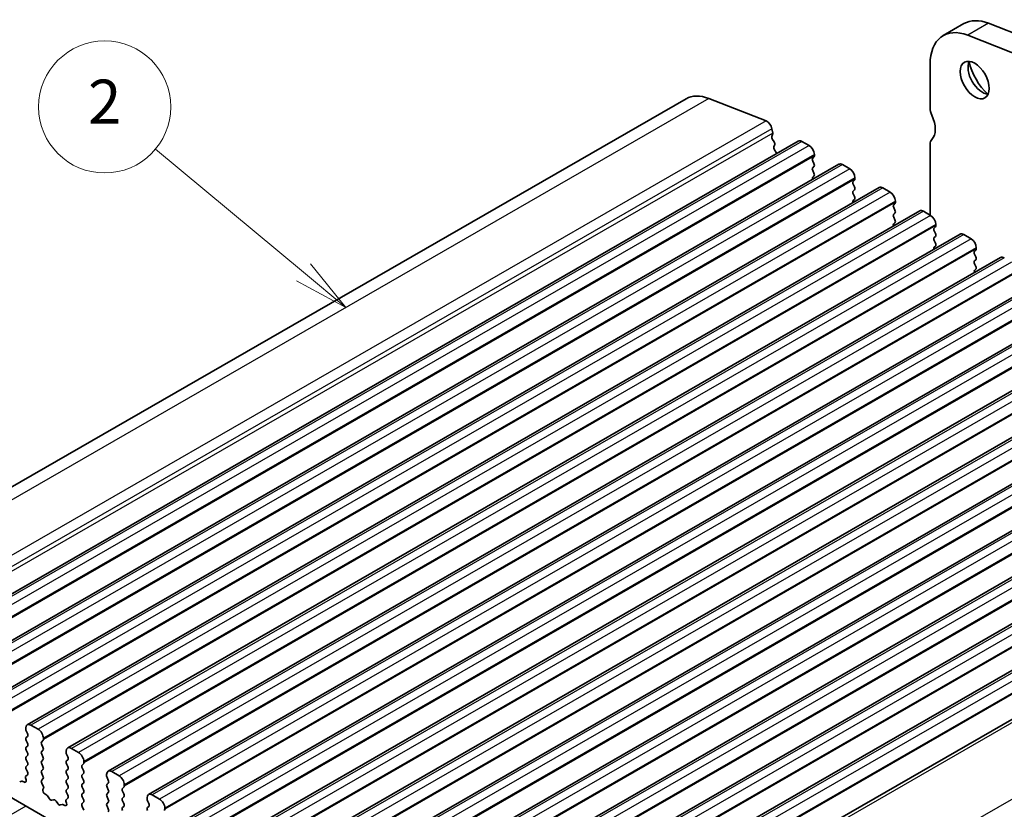
# Model space of a CAD drawing. Units: millimetres. Extents: x 22 to 2408, y 12 to 434.
# Drawn here: x 400 to 467, y 244 to 297 of the extents above; entities that cross this region are included whole.
import ezdxf

# ---------------------------------------------------------------- set-up
doc = ezdxf.new("R2010")
doc.units = ezdxf.units.MM
doc.header["$LTSCALE"] = 1.5
for name, color, linetype, lineweight in [('Symbol (TK)', 100, 'Continuous', 18), ('Visible (ISO)', 7, 'Continuous', 35), ('Visible Narrow (ISO)', 7, 'Continuous', 25)]:
    doc.layers.add(name, color=color, linetype=linetype, lineweight=lineweight)
doc.styles.add('Note Text (TK2)', font='MS PGothic.ttf')

# ---------------------------------------------------------------- blocks, each defined once
blk = doc.blocks.new('バルーン1')
at = {"layer": 'Symbol (TK)', "color": 100}
for p, q in [((279.381, 186.745), (272.657, 192.34)), ((281.303, 185.146), (279.701, 187.129)), ((279.381, 186.745), (281.303, 185.146)), ((279.061, 186.36), (281.303, 185.146))]:
    blk.add_line(p, q, dxfattribs=at)
at = {"layer": 'Symbol (TK)'}
blk.add_circle((270.352, 194.259), 3, dxfattribs=at)
at = {"layer": 'Symbol (TK)', "color": 7, "insert": (270.352, 194.241), "char_height": 2, "attachment_point": 5, "style": 'Note Text (TK2)'}
blk.add_mtext('2', dxfattribs=at)

msp = doc.modelspace()

# ---------------------------------------------------------------- linework, layer by layer
at = {"layer": 'Visible (ISO)'}
for p, q in [((464.0806, 297.0681), (462.6664, 296.2537)), ((465.7508, 297.0879), (469.6533, 295.5552)), ((468.2391, 294.7408), (464.3366, 296.2735)), ((461.7717, 294.2784), (461.7717, 291.293)), ((445.1385, 291.9455), (384.3273, 256.9266)), ((446.6921, 291.9638), (450.5946, 290.4312)), ((450.993, 289.8969), (451.0498, 289.6007)), ((451.0429, 289.5015), (450.9879, 289.3825)), ((451.029, 289.1685), (451.1387, 289.0021)), ((452.7894, 289.0674), (391.9782, 254.0486)), ((451.1798, 288.7881), (451.1248, 288.6691)), ((453.0389, 289.0429), (453.5339, 288.7578)), ((461.7717, 288.8404), (461.7717, 284.014)), ((451.1659, 288.4551), (451.2756, 288.2887)), ((453.8592, 287.9819), (453.7743, 287.8999)), ((453.8875, 288.1455), (453.8875, 288.0637)), ((455.5471, 287.4793), (394.736, 252.4605)), ((453.7743, 287.7037), (453.8592, 287.5241)), ((453.8592, 287.3279), (453.7743, 287.2459)), ((455.7967, 287.4548), (456.2916, 287.1698)), ((453.7743, 287.0497), (453.8592, 286.87)), ((453.8592, 286.6738), (453.7743, 286.5919)), ((456.6452, 286.5574), (456.6452, 286.4756)), ((458.3049, 285.8913), (397.4937, 250.8724)), ((456.6169, 286.3938), (456.532, 286.3119)), ((456.532, 286.1157), (456.6169, 285.936)), ((458.5544, 285.8667), (459.0493, 285.5817)), ((456.6169, 285.7398), (456.532, 285.6578)), ((456.532, 285.4616), (456.6169, 285.282)), ((456.6169, 285.0858), (456.532, 285.0038)), ((459.3746, 284.8058), (459.2898, 284.7238)), ((459.2898, 284.5276), (459.3746, 284.3479)), ((459.4029, 284.9693), (459.4029, 284.8876)), ((461.0626, 284.3032), (400.2514, 249.2844)), ((459.3746, 284.1517), (459.2898, 284.0698)), ((459.2898, 283.8736), (459.3746, 283.6939)), ((461.3121, 284.2787), (461.8071, 283.9936)), ((459.3746, 283.4977), (459.2898, 283.4157)), ((462.1323, 283.2177), (462.0475, 283.1358)), ((462.1606, 283.3813), (462.1606, 283.2995)), ((463.8203, 282.7151), (403.0091, 247.6963)), ((462.0475, 282.9395), (462.1323, 282.7599)), ((462.1323, 282.5637), (462.0475, 282.4817)), ((464.0698, 282.6906), (464.5648, 282.4056)), ((462.0475, 282.2855), (462.1323, 282.1058)), ((462.1323, 281.9096), (462.0475, 281.8277)), ((464.9183, 281.7932), (464.9183, 281.7115)), ((466.578, 281.1271), (405.7668, 246.1082)), ((464.8901, 281.6296), (464.8052, 281.5477)), ((464.8052, 281.3515), (464.8901, 281.1718)), ((464.8901, 280.9756), (464.8052, 280.8937)), ((464.8052, 280.6974), (464.8901, 280.5178)), ((464.8901, 280.3216), (464.8052, 280.2396)), ((469.3357, 279.539), (408.5245, 244.5202)), ((472.0934, 277.9509), (411.2823, 242.9321)), ((474.8512, 276.3629), (414.04, 241.3441)), ((477.6089, 274.7748), (416.7977, 239.756)), ((480.3666, 273.1868), (419.5554, 238.1679)), ((483.1243, 271.5987), (422.3131, 236.5799)), ((485.882, 270.0106), (425.0708, 234.9918)), ((488.6397, 268.4226), (427.8286, 233.4037)), ((491.3975, 266.8345), (430.5863, 231.8157)), ((494.2814, 265.1595), (433.4702, 230.1407)), ((400.1474, 249.0547), (400.1474, 248.9729)), ((400.9959, 248.9748), (400.5009, 249.2599)), ((400.1756, 248.8585), (400.2605, 248.6789)), ((400.2605, 248.4826), (400.1756, 248.4007)), ((401.3494, 248.2807), (401.3494, 248.3624)), ((400.1756, 248.2045), (400.2605, 248.0248)), ((400.2605, 247.8286), (400.1756, 247.7467)), ((401.2363, 248.1169), (401.3212, 248.1989)), ((401.3212, 247.741), (401.2363, 247.9207)), ((403.7536, 247.3867), (403.2586, 247.6718)), ((400.1756, 247.5505), (400.2605, 247.3708)), ((400.2605, 247.1746), (400.1756, 247.0926)), ((400.1756, 246.8964), (400.2605, 246.7167)), ((401.2363, 247.4629), (401.3212, 247.5448)), ((401.3212, 247.087), (401.2363, 247.2667)), ((402.9051, 247.4666), (402.9051, 247.3849)), ((402.9334, 247.2705), (403.0182, 247.0908)), ((403.0182, 246.8946), (402.9334, 246.8126)), ((400.2605, 246.5205), (400.1756, 246.4386)), ((400.1756, 246.2424), (400.2605, 246.0627)), ((401.2363, 246.8088), (401.3212, 246.8908)), ((401.3212, 246.433), (401.2363, 246.6126)), ((401.2363, 246.1548), (401.3212, 246.2368)), ((402.9334, 246.6164), (403.0182, 246.4368)), ((403.0182, 246.2405), (402.9334, 246.1586)), ((403.994, 246.5289), (404.0789, 246.6108)), ((404.0789, 246.153), (403.994, 246.3327)), ((404.1072, 246.6926), (404.1072, 246.7744)), ((396.2936, 245.9598), (427.2649, 228.1247)), ((400.128, 245.6705), (400.1722, 245.5251)), ((400.2605, 245.8665), (400.1365, 245.7467)), ((401.3212, 245.7789), (401.2363, 245.9586)), ((401.2363, 245.5008), (401.3212, 245.5827)), ((402.9334, 245.9624), (403.0182, 245.7827)), ((403.0182, 245.5865), (402.9334, 245.5046)), ((403.994, 245.8748), (404.0789, 245.9568)), ((404.0789, 245.4989), (403.994, 245.6786)), ((405.6628, 245.8785), (405.6628, 245.7968)), ((405.6911, 245.6824), (405.7759, 245.5027)), ((406.5113, 245.7987), (406.0163, 246.0837)), ((399.8756, 245.4396), (399.7372, 245.3993)), ((400.0535, 245.3664), (399.9124, 245.4345)), ((401.3603, 245.042), (401.2363, 245.3046)), ((401.3245, 244.8616), (401.3688, 244.956)), ((402.9334, 245.3083), (403.0182, 245.1287)), ((403.0182, 244.9325), (402.9334, 244.8505)), ((403.994, 245.2208), (404.0789, 245.3027)), ((404.0789, 244.8449), (403.994, 245.0246)), ((405.7759, 245.3065), (405.6911, 245.2246)), ((405.6911, 245.0284), (405.7759, 244.8487)), ((406.7517, 244.9408), (406.8366, 245.0227)), ((406.8649, 245.1046), (406.8649, 245.1863)), ((401.5844, 244.4717), (401.4433, 244.566)), ((401.7596, 244.2347), (401.6212, 244.4344)), ((403.0182, 244.2784), (402.8942, 244.1587)), ((402.9334, 244.6543), (403.0182, 244.4746)), ((403.994, 244.5667), (404.0789, 244.6487)), ((404.0789, 244.1909), (403.994, 244.3705)), ((405.7759, 244.6525), (405.6911, 244.5705)), ((405.6911, 244.3743), (405.7759, 244.1947)), ((406.8366, 244.5649), (406.7517, 244.7446)), ((406.7517, 244.2868), (406.8366, 244.3687)), ((408.4205, 244.2905), (408.4205, 244.2087)), ((409.269, 244.2106), (408.7741, 244.4957)), ((402.0424, 244.17), (401.9293, 244.137)), ((402.3252, 243.909), (402.2121, 244.0722)), ((402.6333, 243.8516), (402.4949, 243.8113)), ((402.8112, 243.7783), (402.6701, 243.8465)), ((402.8857, 244.0824), (402.93, 243.9371)), ((403.994, 243.9127), (404.0789, 243.9947)), ((404.118, 243.4539), (403.994, 243.7165)), ((405.7759, 243.9984), (405.6911, 243.9165)), ((405.6911, 243.7203), (405.7759, 243.5406)), ((406.8366, 243.9109), (406.7517, 244.0905)), ((406.7517, 243.6327), (406.8366, 243.7147)), ((408.4488, 244.0943), (408.5336, 243.9147)), ((408.5336, 243.7185), (408.4488, 243.6365)), ((409.6226, 243.5165), (409.6226, 243.5983))]:
    msp.add_line(p, q, dxfattribs=at)
for centre, major_axis, start_param, end_param in [((466.2265, 293.3418), (-2.1458, 3.7263), 5.6568005, 6.2831853), ((464.8123, 292.5274), (-2.1458, 3.7263), 5.6568005, 7.0705172), ((465.3426, 293.5265), (0.6986, -1.2132), 3.5293107, 5.8954673), ((466.2265, 294.0354), (1.3224, -2.2964), 4.2055391, 5.2192389), ((447.1346, 288.4791), (-1.9961, 3.4663), 5.6568005, 6.2831853), ((462.3374, 290.9673), (0.3992, -0.6933), 3.9289245, 4.5724258), ((460.9232, 290.5554), (0.8484, -1.4732), 0.1438308, 1.4308329), ((450.6499, 289.9956), (0.2495, -0.4333), 1.031678, 2.5152078), ((451.1183, 289.244), (-0.0998, 0.1733), 0.3881769, 1.6751791), ((450.9126, 289.6401), (0.0998, -0.1733), 0.3881769, 1.031678), ((462.3374, 288.5146), (-0.3992, 0.6933), 0.1438308, 0.7873319), ((451.2551, 288.5305), (-0.0998, 0.1733), 0.3881769, 1.6751791), ((451.0495, 288.9267), (0.0998, -0.1733), 0.3881769, 1.6751791), ((453.0389, 288.6341), (-0.2495, 0.4333), 5.4997209, 6.2831853), ((453.5339, 288.3491), (0.2495, -0.4333), 0.7873319, 2.3581282), ((451.1863, 288.2133), (0.0998, -0.1733), 1.2668611, 1.6751791), ((453.8875, 287.7367), (-0.0998, 0.1733), 0.1438308, 1.430833), ((453.746, 288.1451), (0.0998, -0.1733), 0.1438308, 0.7873319), ((453.8875, 287.0827), (-0.0998, 0.1733), 0.1438308, 1.430833), ((453.746, 287.4911), (0.0998, -0.1733), 0.1438308, 1.430833), ((455.7967, 287.046), (-0.2495, 0.4333), 5.4997209, 6.2831853), ((456.2916, 286.761), (0.2495, -0.4333), 0.7873319, 2.3581282), ((453.8875, 286.4286), (-0.0998, 0.1733), 0.1438308, 1.1466974), ((453.746, 286.8371), (0.0998, -0.1733), 0.1438308, 1.430833), ((456.5038, 286.5571), (0.0998, -0.1733), 0.1438308, 0.7873319), ((456.6452, 286.1486), (-0.0998, 0.1733), 0.1438308, 1.430833), ((456.5038, 285.903), (0.0998, -0.1733), 0.1438308, 1.430833), ((458.5544, 285.458), (-0.2495, 0.4333), 5.4997209, 6.2831853), ((456.6452, 285.4946), (-0.0998, 0.1733), 0.1438308, 1.430833), ((456.5038, 285.249), (0.0998, -0.1733), 0.1438308, 1.430833), ((459.0493, 285.1729), (0.2495, -0.4333), 0.7873319, 2.3581282), ((456.6452, 284.8406), (-0.0998, 0.1733), 0.1438308, 1.1466974), ((459.4029, 284.5606), (-0.0998, 0.1733), 0.1438308, 1.430833), ((459.2615, 284.969), (0.0998, -0.1733), 0.1438308, 0.7873319), ((459.4029, 283.9065), (-0.0998, 0.1733), 0.1438308, 1.430833), ((459.2615, 284.315), (0.0998, -0.1733), 0.1438308, 1.430833), ((461.3121, 283.8699), (-0.2495, 0.4333), 5.4997209, 6.2831853), ((461.8071, 283.5849), (0.2495, -0.4333), 0.7873319, 2.3581282), ((459.4029, 283.2525), (-0.0998, 0.1733), 0.1438308, 1.1466974), ((459.2615, 283.6609), (0.0998, -0.1733), 0.1438308, 1.430833), ((462.1606, 282.9725), (-0.0998, 0.1733), 0.1438308, 1.430833), ((462.0192, 283.381), (0.0998, -0.1733), 0.1438308, 0.7873319), ((462.1606, 282.3185), (-0.0998, 0.1733), 0.1438308, 1.430833), ((462.0192, 282.7269), (0.0998, -0.1733), 0.1438308, 1.430833), ((464.0698, 282.2818), (-0.2495, 0.4333), 5.4997209, 6.2831853), ((462.1606, 281.6644), (-0.0998, 0.1733), 0.1438308, 1.1466974), ((462.0192, 282.0729), (0.0998, -0.1733), 0.1438308, 1.430833), ((464.5648, 281.9968), (0.2495, -0.4333), 0.7873319, 2.3581282), ((464.9183, 281.3844), (-0.0998, 0.1733), 0.1438308, 1.430833), ((464.7769, 281.7929), (0.0998, -0.1733), 0.1438308, 0.7873319), ((464.7769, 281.1389), (0.0998, -0.1733), 0.1438308, 1.430833), ((466.8275, 280.6938), (-0.2495, 0.4333), 5.4997209, 6.2831853), ((464.9183, 280.7304), (-0.0998, 0.1733), 0.1438308, 1.430833), ((464.7769, 280.4848), (0.0998, -0.1733), 0.1438308, 1.430833), ((464.9183, 280.0764), (-0.0998, 0.1733), 0.1438308, 1.1466974), ((400.5009, 248.8511), (-0.2495, 0.4333), 5.4997209, 7.0705172), ((400.2888, 248.8915), (0.0998, -0.1733), 3.9289245, 4.5724256), ((400.9959, 248.566), (-0.2495, 0.4333), 3.9289245, 5.4997209), ((400.2888, 248.2374), (-0.0998, 0.1733), 0.1438308, 1.430833), ((400.1474, 248.6459), (0.0998, -0.1733), 0.1438308, 1.430833), ((401.208, 248.3621), (0.0998, -0.1733), 0.1438308, 0.7873319), ((400.2888, 247.5834), (-0.0998, 0.1733), 0.1438308, 1.430833), ((400.1474, 247.9919), (0.0998, -0.1733), 0.1438308, 1.430833), ((401.3494, 247.9537), (-0.0998, 0.1733), 0.1438308, 1.430833), ((401.208, 247.7081), (0.0998, -0.1733), 0.1438308, 1.430833), ((403.2586, 247.263), (-0.2495, 0.4333), 5.4997209, 7.0705172), ((400.2888, 246.9294), (-0.0998, 0.1733), 0.1438308, 1.430833), ((400.1474, 247.3378), (0.0998, -0.1733), 0.1438308, 1.430833), ((401.3494, 247.2996), (-0.0998, 0.1733), 0.1438308, 1.430833), ((401.208, 247.0541), (0.0998, -0.1733), 0.1438308, 1.430833), ((403.0465, 247.3034), (0.0998, -0.1733), 3.9289245, 4.5724256), ((402.9051, 247.0578), (0.0998, -0.1733), 0.1438308, 1.430833), ((403.7536, 246.978), (-0.2495, 0.4333), 3.9289245, 5.4997209), ((400.2888, 246.2753), (-0.0998, 0.1733), 0.1438308, 1.430833), ((400.1474, 246.6838), (0.0998, -0.1733), 0.1438308, 1.430833), ((401.3494, 246.6456), (-0.0998, 0.1733), 0.1438308, 1.430833), ((401.208, 246.4), (0.0998, -0.1733), 0.1438308, 1.430833), ((403.0465, 246.6494), (-0.0998, 0.1733), 0.1438308, 1.430833), ((402.9051, 246.4038), (0.0998, -0.1733), 0.1438308, 1.430833), ((404.1072, 246.3656), (-0.0998, 0.1733), 0.1438308, 1.430833), ((403.9657, 246.7741), (0.0998, -0.1733), 0.1438308, 0.7873319), ((400.1931, 245.6651), (-0.0499, 0.0867), 0.1438308, 1.1906213), ((400.1474, 246.0298), (0.0998, -0.1733), 0.1438308, 1.430833), ((401.3494, 245.9916), (-0.0998, 0.1733), 0.1438308, 1.430833), ((401.208, 245.746), (0.0998, -0.1733), 0.1438308, 1.430833), ((403.0465, 245.9953), (-0.0998, 0.1733), 0.1438308, 1.430833), ((402.9051, 245.7498), (0.0998, -0.1733), 0.1438308, 1.430833), ((404.1072, 245.7116), (-0.0998, 0.1733), 0.1438308, 1.430833), ((403.9657, 246.12), (0.0998, -0.1733), 0.1438308, 1.430833), ((406.0163, 245.675), (-0.2495, 0.4333), 5.4997209, 7.0705172), ((405.8042, 245.7154), (0.0998, -0.1733), 3.9289245, 4.5724256), ((406.5113, 245.3899), (-0.2495, 0.4333), 3.9289245, 5.4997209), ((399.918, 245.3498), (-0.0499, 0.0867), 5.5797179, 6.143222), ((400.0422, 245.5359), (0.0998, -0.1733), 5.5797179, 7.4738066), ((401.3494, 245.3375), (-0.0998, 0.1733), 0.1438308, 1.430833), ((401.3037, 245.0255), (0.0499, -0.0867), 0.3840425, 1.430833), ((403.0465, 245.3413), (-0.0998, 0.1733), 0.1438308, 1.430833), ((402.9051, 245.0957), (0.0998, -0.1733), 0.1438308, 1.430833), ((404.1072, 245.0575), (-0.0998, 0.1733), 0.1438308, 1.430833), ((403.9657, 245.466), (0.0998, -0.1733), 0.1438308, 1.430833), ((405.8042, 245.0613), (-0.0998, 0.1733), 0.1438308, 1.430833), ((405.6628, 245.4698), (0.0998, -0.1733), 0.1438308, 1.430833), ((406.8649, 244.7775), (-0.0998, 0.1733), 0.1438308, 1.430833), ((406.7234, 245.186), (0.0998, -0.1733), 0.1438308, 0.7873319), ((401.4546, 244.7225), (-0.0998, 0.1733), 0.3840425, 2.2781312), ((401.5787, 244.3935), (-0.0499, 0.0867), 4.8562197, 5.4197238), ((401.8444, 244.3167), (0.0998, -0.1733), 4.8562197, 6.143222), ((403.0465, 244.6873), (-0.0998, 0.1733), 0.1438308, 1.430833), ((402.9051, 244.4417), (0.0998, -0.1733), 0.1438308, 1.430833), ((404.1072, 244.4035), (-0.0998, 0.1733), 0.1438308, 1.430833), ((403.9657, 244.8119), (0.0998, -0.1733), 0.1438308, 1.430833), ((405.8042, 244.4073), (-0.0998, 0.1733), 0.1438308, 1.430833), ((405.6628, 244.8157), (0.0998, -0.1733), 0.1438308, 1.430833), ((406.8649, 244.1235), (-0.0998, 0.1733), 0.1438308, 1.430833), ((406.7234, 244.532), (0.0998, -0.1733), 0.1438308, 1.430833), ((408.7741, 244.0869), (-0.2495, 0.4333), 5.4997209, 7.0705172), ((408.5619, 244.1273), (0.0998, -0.1733), 3.9289245, 4.5724256), ((409.269, 243.8018), (-0.2495, 0.4333), 3.9289245, 5.4997209), ((402.1273, 243.9903), (-0.0998, 0.1733), 4.8562197, 6.143222), ((402.4101, 243.9909), (0.0998, -0.1733), 4.8562197, 6.143222), ((402.6758, 243.7617), (-0.0499, 0.0867), 5.5797179, 6.143222), ((402.7999, 243.9478), (0.0998, -0.1733), 5.5797179, 7.4738066), ((402.9508, 244.077), (-0.0499, 0.0867), 0.1438308, 1.1906213), ((404.1072, 243.7495), (-0.0998, 0.1733), 0.1438308, 1.430833), ((403.9657, 244.1579), (0.0998, -0.1733), 0.1438308, 1.430833), ((405.8042, 243.7532), (-0.0998, 0.1733), 0.1438308, 1.430833), ((405.6628, 244.1617), (0.0998, -0.1733), 0.1438308, 1.430833), ((405.6628, 243.5077), (0.0998, -0.1733), 0.1438308, 1.430833), ((406.8649, 243.4695), (-0.0998, 0.1733), 0.1438308, 1.430833), ((406.7234, 243.8779), (0.0998, -0.1733), 0.1438308, 1.430833), ((408.5619, 243.4733), (-0.0998, 0.1733), 0.1438308, 1.430833), ((408.4205, 243.8817), (0.0998, -0.1733), 0.1438308, 1.430833), ((409.4812, 243.5979), (0.0998, -0.1733), 0.1438308, 0.7873319)]:
    msp.add_ellipse(centre, major_axis=major_axis, ratio=0.5780931, start_param=start_param, end_param=end_param, dxfattribs=at)
msp.add_ellipse((464.8123, 293.2211), major_axis=(0.6986, -1.2132), ratio=0.5780931, dxfattribs=at)
at = {"layer": 'Visible Narrow (ISO)'}
for p, q in [((465.7508, 297.0879), (464.3366, 296.2735)), ((446.6921, 291.9638), (385.881, 256.945)), ((450.5946, 290.4312), (389.7835, 255.4124)), ((450.993, 289.8969), (390.1818, 254.8781)), ((451.0498, 289.6007), (390.2386, 254.5818)), ((453.0389, 289.0429), (392.2278, 254.024)), ((453.5339, 288.7578), (392.7227, 253.739)), ((453.8875, 288.1455), (393.0763, 253.1266)), ((453.8875, 288.0637), (393.0763, 253.0449)), ((455.7967, 287.4548), (394.9855, 252.436)), ((456.2916, 287.1698), (395.4804, 252.1509)), ((456.6452, 286.5574), (395.834, 251.5386)), ((456.6452, 286.4756), (395.834, 251.4568)), ((458.5544, 285.8667), (397.7432, 250.8479)), ((459.0493, 285.5817), (398.2382, 250.5629)), ((459.4029, 284.9693), (398.5917, 249.9505)), ((459.4029, 284.8876), (398.5917, 249.8688)), ((461.3121, 284.2787), (400.5009, 249.2599)), ((461.8071, 283.9936), (400.9959, 248.9748)), ((462.1606, 283.3813), (401.3494, 248.3624)), ((462.1606, 283.2995), (401.3494, 248.2807)), ((464.0698, 282.6906), (403.2586, 247.6718)), ((464.5648, 282.4056), (403.7536, 247.3867)), ((464.9183, 281.7932), (404.1072, 246.7744)), ((464.9183, 281.7115), (404.1072, 246.6926)), ((466.8275, 281.1026), (406.0163, 246.0837)), ((467.3225, 280.8175), (406.5113, 245.7987)), ((467.6761, 280.2051), (406.8649, 245.1863)), ((467.6761, 280.1234), (406.8649, 245.1046)), ((469.5852, 279.5145), (408.7741, 244.4957)), ((470.0802, 279.2295), (409.269, 244.2106)), ((470.4338, 278.6171), (409.6226, 243.5983)), ((470.4338, 278.5353), (409.6226, 243.5165)), ((472.343, 277.9264), (411.5318, 242.9076)), ((472.8379, 277.6414), (412.0267, 242.6226)), ((473.1915, 277.029), (412.3803, 242.0102)), ((473.1915, 276.9473), (412.3803, 241.9284)), ((475.1007, 276.3384), (414.2895, 241.3195)), ((475.5956, 276.0533), (414.7845, 241.0345)), ((475.9492, 275.441), (415.138, 240.4221)), ((475.9492, 275.3592), (415.138, 240.3404)), ((477.8584, 274.7503), (417.0472, 239.7315)), ((478.3534, 274.4653), (417.5422, 239.4464)), ((478.7069, 273.8529), (417.8957, 238.8341)), ((478.7069, 273.7711), (417.8957, 238.7523)), ((480.6161, 273.1622), (419.8049, 238.1434)), ((481.1111, 272.8772), (420.2999, 237.8584)), ((481.4646, 272.2648), (420.6535, 237.246)), ((481.4646, 272.1831), (420.6535, 237.1642)), ((483.3738, 271.5742), (422.5626, 236.5553)), ((483.8688, 271.2891), (423.0576, 236.2703)), ((484.2224, 270.6768), (423.4112, 235.6579)), ((484.2224, 270.595), (423.4112, 235.5762)), ((486.1315, 269.9861), (425.3204, 234.9673)), ((486.6265, 269.7011), (425.8153, 234.6822)), ((486.9801, 269.0887), (426.1689, 234.0699)), ((486.9801, 269.0069), (426.1689, 233.9881)), ((488.8893, 268.398), (428.0781, 233.3792)), ((489.3842, 268.113), (428.573, 233.0942)), ((489.7378, 267.5006), (428.9266, 232.4818)), ((489.7378, 267.4189), (428.9266, 232.4001)), ((491.647, 266.81), (430.8358, 231.7912)), ((492.1419, 266.5249), (431.3308, 231.5061)), ((492.4955, 265.9126), (431.6843, 230.8937)), ((492.4955, 265.8308), (431.6843, 230.812)), ((494.5863, 265.0981), (433.7751, 230.0793)), ((498.4888, 262.1362), (437.6776, 227.1173)), ((400.1621, 243.7321), (387.1719, 236.2516))]:
    msp.add_line(p, q, dxfattribs=at)

# ---------------------------------------------------------------- block references
at = {"layer": 'Symbol (TK)', "xscale": 1.5, "yscale": 1.5, "zscale": 1.5}
msp.add_blockref('バルーン1', (0, 0), dxfattribs=at)

doc.saveas('drawing.dxf')
